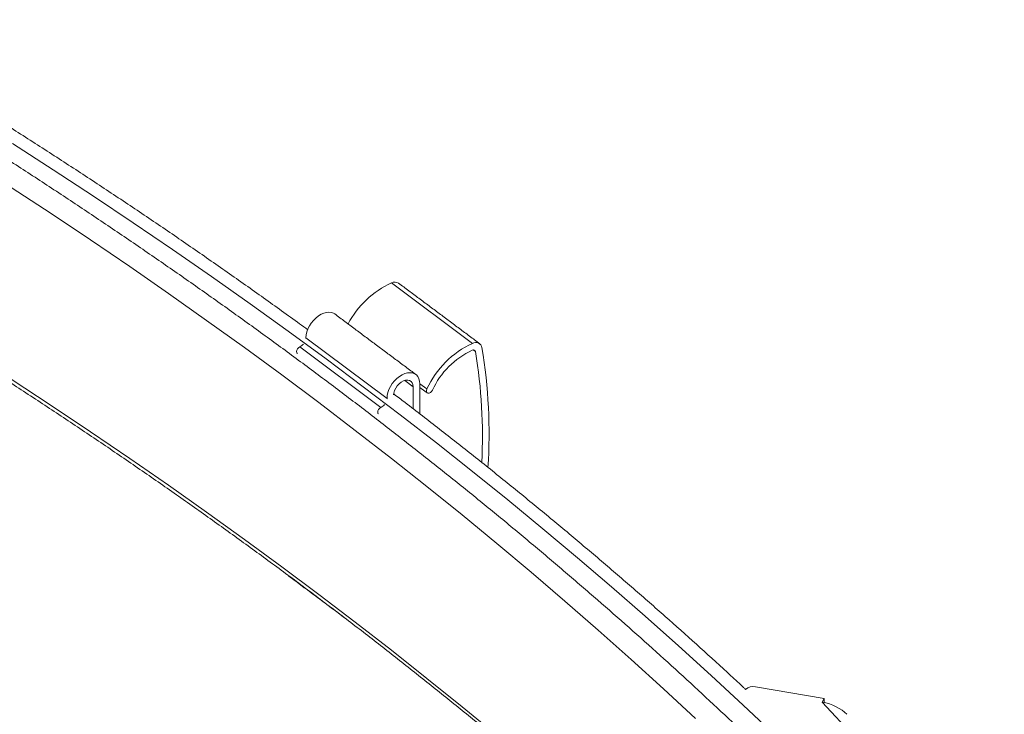
# Model space of a CAD drawing. Units: inches. Extents: x 0.5 to 16.5, y 0.2 to 10.8.
# Drawn here: x 14.5 to 15.4, y 8.4 to 9.1 of the extents above; entities that cross this region are included whole.
import ezdxf

# ---------------------------------------------------------------- set-up
doc = ezdxf.new("R2010")
doc.units = ezdxf.units.IN
doc.header["$MEASUREMENT"] = 0

msp = doc.modelspace()

# ---------------------------------------------------------------- linework, layer by layer
at = {"color": 7, "linetype": 'Continuous', "lineweight": 15}
for p, q in [((14.84993, 8.8394), (14.92635, 8.7823)), ((14.76931, 8.78699), (14.76934, 8.78752)), ((14.76934, 8.78752), (14.84575, 8.73041)), ((14.76362, 8.77907), (14.84003, 8.72196)), ((14.92707, 8.77609), (14.92918, 8.77451)), ((14.86255, 8.74737), (14.87048, 8.74144)), ((14.87048, 8.72058), (14.87048, 8.74144)), ((14.87666, 8.74427), (14.88332, 8.7393)), ((14.87666, 8.7442), (14.87666, 8.7158)), ((14.84573, 8.72988), (14.84575, 8.73041)), ((14.75326, 8.56264), (14.75285, 8.56309)), ((15.18396, 8.45588), (15.18273, 8.45702)), ((15.25787, 8.44713), (15.19319, 8.45821)), ((15.25614, 8.44377), (15.25787, 8.44713)), ((15.37108, 8.32141), (15.25614, 8.44377)), ((15.25787, 8.44344), (15.25787, 8.44713))]:
    msp.add_line(p, q, dxfattribs=at)
at = {"color": 7, "linetype": 'Continuous', "lineweight": 15, "flags": 128}
for points in [[(15.21173, 8.41261), (15.18177, 8.44093), (15.15136, 8.46909), (15.12052, 8.49708), (15.08923, 8.52492), (15.0575, 8.55259), (15.02533, 8.58009), (14.99274, 8.60741), (14.95971, 8.63457), (14.92625, 8.66155), (14.89237, 8.68836), (14.85807, 8.71498), (14.82335, 8.74143), (14.78821, 8.76768), (14.75266, 8.79376), (14.7167, 8.81964), (14.68033, 8.84534), (14.64356, 8.87084), (14.60638, 8.89615), (14.56881, 8.92126), (14.53084, 8.94617), (14.49248, 8.97088)], [(15.13679, 8.42848), (15.10664, 8.4564), (15.07605, 8.48417), (15.04502, 8.51177), (15.01356, 8.5392), (14.98166, 8.56647), (14.94934, 8.59357), (14.91659, 8.6205), (14.88342, 8.64726), (14.84982, 8.67384), (14.8158, 8.70024), (14.78137, 8.72646), (14.74653, 8.7525), (14.71128, 8.77835), (14.67562, 8.80402), (14.63956, 8.8295), (14.60309, 8.85479), (14.56623, 8.87988), (14.52897, 8.90478), (14.49132, 8.92949)], [(14.94934, 8.41256), (14.91659, 8.43949), (14.88342, 8.46624), (14.84982, 8.49282), (14.8158, 8.51922), (14.78137, 8.54544), (14.74653, 8.57148), (14.71128, 8.59734), (14.67562, 8.62301), (14.63956, 8.64848), (14.60309, 8.67377), (14.56623, 8.69887), (14.52897, 8.72377), (14.49132, 8.74847), (14.45328, 8.77297), (14.41486, 8.79728), (14.37605, 8.82138), (14.33687, 8.84527), (14.29731, 8.86896), (14.28457, 8.87649)], [(14.76934, 8.78752), (14.76955, 8.79024), (14.77017, 8.79307), (14.7712, 8.79594), (14.77259, 8.79877), (14.77432, 8.80148), (14.77634, 8.80399), (14.77858, 8.80625), (14.781, 8.80818), (14.78352, 8.80974), (14.78607, 8.81087), (14.78859, 8.81156), (14.791, 8.81178), (14.79325, 8.81153), (14.79526, 8.81081), (14.79648, 8.81006)], [(14.76117, 8.77284), (14.76076, 8.77339), (14.76053, 8.7745), (14.76076, 8.77583), (14.76143, 8.77716), (14.76244, 8.7783), (14.76362, 8.77907)], [(14.84575, 8.73041), (14.84596, 8.73313), (14.84659, 8.73596), (14.84761, 8.73883), (14.84901, 8.74166), (14.85074, 8.74437), (14.85275, 8.74689), (14.855, 8.74914), (14.85741, 8.75107), (14.85993, 8.75263), (14.86248, 8.75377), (14.865, 8.75446), (14.86742, 8.75468), (14.86966, 8.75443), (14.87168, 8.75371), (14.87341, 8.75254), (14.8748, 8.75096), (14.87583, 8.749), (14.87645, 8.74673), (14.87666, 8.7442)], [(14.87048, 8.74144), (14.87025, 8.74347), (14.86956, 8.74518), (14.86846, 8.7465), (14.86699, 8.74736), (14.86523, 8.74772), (14.86327, 8.74755), (14.86121, 8.74687), (14.85914, 8.74571), (14.85718, 8.74413), (14.85543, 8.74221), (14.85396, 8.74004), (14.85285, 8.73773), (14.85217, 8.7354), (14.85195, 8.73367)], [(14.88855, 8.73823), (14.88772, 8.73696), (14.88662, 8.73596), (14.88542, 8.73539), (14.88429, 8.73533), (14.88342, 8.7358), (14.88292, 8.73671), (14.88289, 8.73794), (14.88332, 8.7393)], [(14.83759, 8.71573), (14.83718, 8.71628), (14.83694, 8.71739), (14.83718, 8.71872), (14.83785, 8.72005), (14.83885, 8.72119), (14.84003, 8.72196)]]:
    msp.add_lwpolyline(points, dxfattribs=at)
at = {"color": 7, "linetype": 'Continuous', "lineweight": 15}
for centre, radius, start, end in [((14.85309, 8.83346), 0.00674, 57.34757, 117.97786), ((14.88661, 8.75984), 0.08761, 114.74982, 152.24429), ((14.75946, 8.78785), 0.00971, 295.32833, 319.92126), ((14.96328, 8.70233), 0.08809, 114.78603, 155.18276), ((14.95878, 8.70561), 0.07743, 114.88285, 155.08614), ((14.92724, 8.77418), 0.00197, 9.6917, 121.79054), ((14.92946, 8.77728), 0.0059, 9.68983, 121.79248), ((14.44876, 8.69741), 0.49319, 356.27096, 9.43637), ((14.45167, 8.69498), 0.48408, 357.05946, 9.45631), ((14.83588, 8.73074), 0.00971, 295.32971, 319.91977), ((15.19074, 8.44848), 0.01003, 75.84288, 132.47707)]:
    msp.add_arc(centre, radius, start, end, dxfattribs=at)
msp.add_ellipse((15.25614, 8.42685), major_axis=(0.02777, -0.00729), ratio=0.57636, start_param=0.743363, end_param=1.720894, dxfattribs=at)
for points, knots in [([(14.77103, 8.79509), (14.76845, 8.79699), (14.75469, 8.80709), (14.7294, 8.82523), (14.69515, 8.84949), (14.66051, 8.87358), (14.62553, 8.89749), (14.59019, 8.92123), (14.5545, 8.94479), (14.51846, 8.96817), (14.48207, 8.99137), (14.44534, 9.0144), (14.40828, 9.03724), (14.37085, 9.05988), (14.34269, 9.07671), (14.32691, 9.08594), (14.32382, 9.08774)], [0, 0, 0, 0, 0.018546, 0.098711, 0.178876, 0.259042, 0.339207, 0.419372, 0.499538, 0.579703, 0.659869, 0.740034, 0.8202, 0.900365, 0.98053, 1, 1, 1, 1]), ([(15.79778, 7.63058), (15.7949, 7.63581), (15.78655, 7.65096), (15.7724, 7.67596), (15.75518, 7.70557), (15.73751, 7.73508), (15.71941, 7.76451), (15.70087, 7.79384), (15.68189, 7.82308), (15.66248, 7.85223), (15.64263, 7.88128), (15.62236, 7.91022), (15.60165, 7.93907), (15.58051, 7.96781), (15.55894, 7.99644), (15.53695, 8.02497), (15.51454, 8.05339), (15.4917, 8.08169), (15.46844, 8.10988), (15.44477, 8.13795), (15.42067, 8.1659), (15.39616, 8.19373), (15.37124, 8.22144), (15.34591, 8.24902), (15.32016, 8.27647), (15.29401, 8.30379), (15.26745, 8.33099), (15.24049, 8.35805), (15.21312, 8.38497), (15.18536, 8.41176), (15.1572, 8.4384), (15.12864, 8.46491), (15.09969, 8.49127), (15.07035, 8.51748), (15.04061, 8.54355), (15.01049, 8.56947), (14.97999, 8.59524), (14.9491, 8.62085), (14.91784, 8.64631), (14.88619, 8.67162), (14.85417, 8.69676), (14.82178, 8.72174), (14.78902, 8.74656), (14.75588, 8.77122), (14.72239, 8.79571), (14.68853, 8.82003), (14.6543, 8.84418), (14.61972, 8.86816), (14.58479, 8.89197), (14.5495, 8.9156), (14.51386, 8.93906), (14.47787, 8.96234), (14.44154, 8.98543), (14.40487, 9.00834), (14.36786, 9.03108), (14.33048, 9.05361), (14.30456, 9.06907), (14.29101, 9.07697), (14.29013, 9.07748)], [0, 0, 0, 0, 0.009648, 0.027953, 0.046258, 0.064564, 0.082871, 0.101178, 0.119486, 0.137795, 0.156105, 0.174415, 0.192726, 0.211037, 0.229349, 0.247662, 0.265975, 0.284289, 0.302603, 0.320917, 0.339232, 0.357548, 0.375864, 0.39418, 0.412497, 0.430814, 0.449131, 0.467449, 0.485767, 0.504085, 0.522404, 0.540722, 0.559041, 0.57736, 0.59568, 0.613999, 0.632319, 0.650639, 0.668959, 0.687279, 0.705599, 0.72392, 0.74224, 0.760561, 0.778881, 0.797202, 0.815522, 0.833843, 0.852164, 0.870485, 0.888806, 0.907126, 0.925447, 0.943768, 0.962089, 0.980409, 0.99873, 1, 1, 1, 1]), ([(14.28389, 8.87293), (14.29375, 8.86711), (14.31617, 8.85388), (14.35074, 8.83303), (14.38766, 8.81041), (14.42424, 8.78761), (14.46048, 8.76463), (14.49637, 8.74147), (14.53191, 8.71813), (14.5671, 8.69461), (14.60194, 8.67093), (14.63643, 8.64707), (14.67055, 8.62304), (14.70432, 8.59884), (14.73772, 8.57448), (14.77076, 8.54995), (14.80342, 8.52526), (14.83572, 8.5004), (14.86764, 8.47539), (14.89919, 8.45022), (14.93036, 8.4249), (14.96116, 8.39942), (14.99156, 8.37379), (15.02159, 8.34801), (15.05123, 8.32209), (15.08048, 8.29601), (15.10934, 8.2698), (15.1378, 8.24344), (15.16587, 8.21694), (15.19354, 8.19031), (15.22082, 8.16353), (15.24769, 8.13663), (15.27416, 8.10959), (15.30022, 8.08242), (15.32588, 8.05513), (15.35112, 8.0277), (15.37596, 8.00016), (15.40038, 7.97249), (15.42439, 7.9447), (15.44798, 7.91679), (15.47116, 7.88877), (15.49391, 7.86064), (15.51625, 7.83239), (15.53816, 7.80403), (15.55964, 7.77557), (15.5807, 7.747), (15.60134, 7.71833), (15.62154, 7.68955), (15.64131, 7.66068), (15.66065, 7.63171), (15.67955, 7.60264), (15.69803, 7.57349), (15.71605, 7.54424), (15.73256, 7.51678), (15.74286, 7.49903), (15.74746, 7.49109)], [0, 0, 0, 0, 0.014943, 0.033952, 0.052962, 0.071972, 0.090982, 0.109991, 0.129001, 0.148011, 0.16702, 0.18603, 0.20504, 0.224049, 0.243059, 0.262069, 0.281079, 0.300088, 0.319098, 0.338108, 0.357119, 0.376129, 0.395139, 0.41415, 0.43316, 0.452171, 0.471182, 0.490193, 0.509205, 0.528216, 0.547228, 0.56624, 0.585253, 0.604265, 0.623278, 0.642292, 0.661305, 0.680319, 0.699334, 0.718349, 0.737364, 0.75638, 0.775396, 0.794413, 0.81343, 0.832448, 0.851466, 0.870486, 0.889505, 0.908525, 0.927547, 0.946568, 0.965591, 0.984614, 1, 1, 1, 1]), ([(15.18241, 8.45728), (15.17833, 8.46109), (15.16473, 8.47377), (15.1412, 8.49517), (15.11182, 8.52149), (15.08204, 8.54765), (15.05188, 8.57367), (15.02132, 8.59954), (14.99039, 8.62525), (14.95908, 8.65081), (14.92739, 8.67621), (14.8953, 8.70145), (14.87022, 8.72091), (14.85571, 8.73191), (14.85215, 8.73461)], [0, 0, 0, 0, 0.039889, 0.132877, 0.225866, 0.318856, 0.411846, 0.504837, 0.597828, 0.69082, 0.783812, 0.876805, 0.969797, 1, 1, 1, 1])]:
    msp.add_open_spline(points, degree=3, knots=knots, dxfattribs=at)
for points in [[(14.93314, 8.78202), (14.85673, 8.83913)], [(14.8729, 8.75295), (14.79648, 8.81006)], [(14.87666, 8.74082), (14.8836, 8.73564)], [(14.75326, 8.56264), (14.80479, 8.52413)]]:
    msp.add_open_spline(points, degree=1, dxfattribs=at)

doc.saveas('drawing.dxf')
